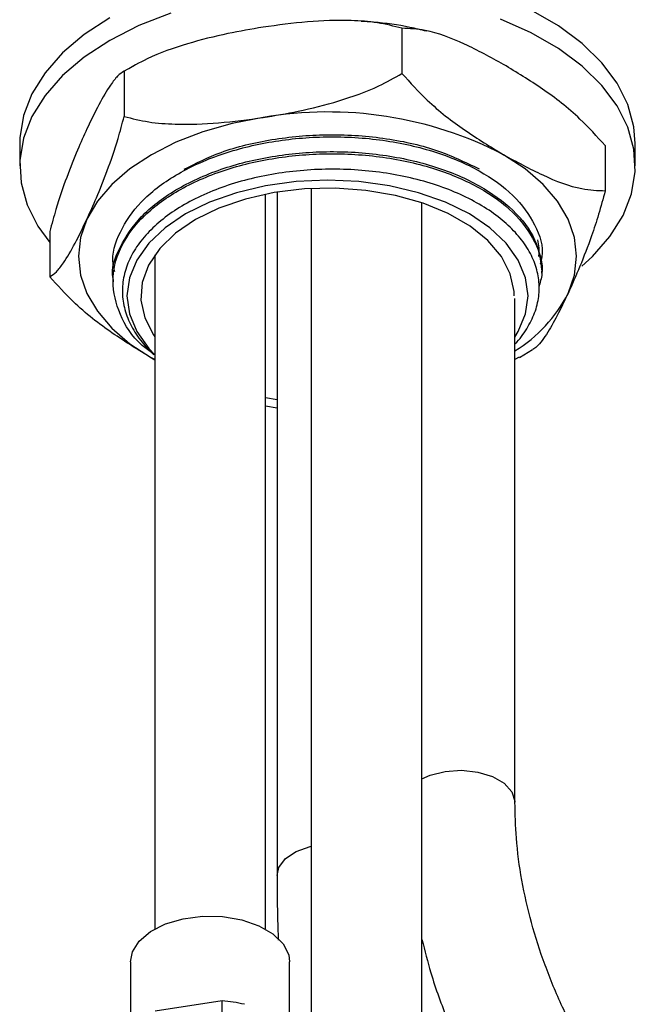
# Model space of a CAD drawing. Units: millimetres. Extents: x 3 to 2996, y 5 to 2995.
# Drawn here: x 2347 to 2391, y 392 to 463 of the extents above; entities that cross this region are included whole.
import ezdxf

# ---------------------------------------------------------------- set-up
doc = ezdxf.new("R2010")
doc.units = ezdxf.units.MM

msp = doc.modelspace()

# ---------------------------------------------------------------- linework, layer by layer
at = {"color": 7, "linetype": 'Continuous', "lineweight": 25}
for p, q in [((2374.543, 462.16), (2374.543, 458.894)), ((2355.283, 459.521), (2354.807, 459.231)), ((2354.467, 459.054), (2354.467, 455.788)), ((2346.914, 453.836), (2346.914, 452.203)), ((2389.24, 453.675), (2389.24, 450.409)), ((2391.414, 452.203), (2391.414, 453.836)), ((2364.679, 397.022), (2364.679, 450.163)), ((2365.517, 450.316), (2365.517, 400.882)), ((2367.992, 450.577), (2367.992, 387.222)), ((2375.992, 387.222), (2375.992, 449.536)), ((2349.088, 447.464), (2349.088, 444.198)), ((2356.679, 445.777), (2356.679, 397.022)), ((2353.664, 445.213), (2353.664, 445.06)), ((2384.664, 444.448), (2384.664, 444.601)), ((2353.664, 443.988), (2353.664, 443.835)), ((2382.71, 406.189), (2382.71, 442.609)), ((2383.042, 438.351), (2383.991, 438.931)), ((2356.436, 438.323), (2356.679, 438.186)), ((2356.679, 438.197), (2356.436, 438.323)), ((2383.029, 438.376), (2382.71, 438.207)), ((2364.679, 435.462), (2365.517, 435.309)), ((2354.929, 394.637), (2354.929, 389.099)), ((2366.429, 389.684), (2366.429, 394.637)), ((2361.541, 391.824), (2356.711, 391.077)), ((2361.541, 383.659), (2361.541, 391.824))]:
    msp.add_line(p, q, dxfattribs=at)
at = {"color": 7, "linetype": 'Continuous', "lineweight": 25, "flags": 128}
for points in [[(2353.431, 462.919), (2351.583, 461.709), (2350.012, 460.375), (2348.744, 458.937), (2347.797, 457.42), (2347.188, 455.845), (2346.925, 454.24), (2346.914, 453.836)], [(2357.838, 463.259), (2355.527, 462.352), (2353.431, 461.286), (2351.583, 460.076), (2350.012, 458.741), (2348.744, 457.304), (2347.797, 455.787), (2347.188, 454.212), (2346.925, 452.606), (2347.013, 450.994), (2347.45, 449.401), (2348.229, 447.852), (2349.088, 446.666)], [(2391.414, 453.836), (2391.315, 455.045), (2390.878, 456.638), (2390.098, 458.187), (2388.989, 459.667), (2387.566, 461.056), (2385.854, 462.33), (2383.878, 463.471)], [(2387.541, 444.962), (2388.315, 445.665), (2389.584, 447.102), (2390.53, 448.619), (2391.14, 450.194), (2391.403, 451.8), (2391.315, 453.412), (2390.878, 455.005), (2390.098, 456.554), (2388.989, 458.034), (2387.566, 459.423), (2385.854, 460.697), (2383.878, 461.838), (2381.67, 462.827)], [(2364.505, 455.708), (2362.276, 455.271), (2360.164, 454.67), (2358.206, 453.915), (2356.436, 453.018), (2354.884, 451.996), (2353.575, 450.866), (2352.534, 449.647), (2351.777, 448.36)], [(2386.551, 442.981), (2387.01, 444.314), (2387.164, 445.671), (2387.01, 447.027), (2386.551, 448.36), (2385.794, 449.647), (2384.752, 450.866), (2383.444, 451.996), (2381.892, 453.018)], [(2382.71, 439.827), (2382.954, 440.226), (2383.485, 441.503), (2383.664, 442.813), (2383.485, 444.122), (2382.954, 445.399), (2382.083, 446.613), (2380.895, 447.733), (2379.417, 448.732), (2377.687, 449.585), (2375.747, 450.271), (2373.645, 450.774), (2371.432, 451.08), (2369.164, 451.183), (2366.896, 451.08), (2364.683, 450.774), (2362.581, 450.271), (2360.641, 449.585), (2358.911, 448.732), (2357.433, 447.733), (2356.244, 446.613), (2355.374, 445.399), (2354.842, 444.122), (2354.664, 442.813), (2354.842, 441.503), (2355.374, 440.226), (2356.244, 439.013), (2356.679, 438.556)], [(2382.664, 442.813), (2382.652, 443.135), (2382.377, 444.412), (2381.74, 445.646), (2380.761, 446.802), (2379.466, 447.85), (2377.889, 448.76), (2376.074, 449.508), (2374.071, 450.073), (2371.934, 450.44), (2369.722, 450.6), (2367.494, 450.546), (2365.312, 450.282), (2363.235, 449.814), (2361.319, 449.155), (2359.618, 448.324), (2358.177, 447.341), (2357.036, 446.236), (2356.225, 445.037), (2355.768, 443.777), (2355.675, 442.491), (2355.951, 441.213), (2356.587, 439.98), (2356.679, 439.848)], [(2351.777, 448.36), (2351.318, 447.027), (2351.164, 445.671), (2351.318, 444.314), (2351.777, 442.981), (2352.534, 441.694), (2353.575, 440.475), (2354.884, 439.345), (2356.436, 438.323)], [(2364.679, 434.853), (2364.683, 434.852), (2365.517, 434.711)], [(2354.929, 394.637), (2355.067, 395.361), (2355.555, 396.144), (2356.365, 396.832), (2357.447, 397.383), (2358.731, 397.76), (2360.137, 397.942), (2361.578, 397.916), (2362.962, 397.684), (2364.203, 397.26), (2365.222, 396.672), (2365.956, 395.955), (2366.358, 395.156), (2366.429, 394.637)]]:
    msp.add_lwpolyline(points, dxfattribs=at)
at = {"color": 8, "linetype": 'Continuous', "lineweight": 25, "flags": 128}
for points in [[(2375.992, 407.883), (2376.582, 408.144), (2377.675, 408.419), (2378.859, 408.496), (2380.031, 408.368), (2381.085, 408.047), (2381.928, 407.56), (2382.485, 406.952), (2382.707, 406.275), (2382.71, 406.193)], [(2365.517, 400.883), (2365.654, 401.48), (2366.131, 402.111), (2366.908, 402.632), (2367.918, 402.999), (2367.992, 403.017)]]:
    msp.add_lwpolyline(points, dxfattribs=at)
at = {"color": 7, "linetype": 'Continuous', "lineweight": 25}
for centre, radius, start, end in [((2369.194, 428.478), 27.631, 62.64283, 99.7711), ((2377.102, 447.866), 10.637, 301.81883, 332.66223), ((2360.75, 381.374), 10.48, 76.74097, 85.67295)]:
    msp.add_arc(centre, radius, start, end, dxfattribs=at)
for points, knots in [([(2364.505, 462.24), (2363.658, 462.097), (2361.826, 461.786), (2359.012, 461.076), (2356.464, 460.186), (2355.015, 459.365), (2354.467, 459.054)], [0, 0, 0, 0, 0.2462571, 0.5323389, 0.823175, 1, 1, 1, 1]), ([(2374.543, 462.16), (2373.961, 462.309), (2372.781, 462.61), (2370.483, 462.768), (2367.711, 462.679), (2365.579, 462.387), (2364.505, 462.24)], [0, 0, 0, 0, 0.187923, 0.380265, 0.68811, 1, 1, 1, 1]), ([(2376.33, 461.953), (2375.93, 462.049), (2374.679, 462.349), (2373.085, 462.579), (2371.894, 462.64), (2371.601, 462.655)], [0, 0, 0, 0, 0.262085, 0.81812, 1, 1, 1, 1]), ([(2381.892, 459.551), (2380.949, 460.063), (2379.047, 461.098), (2376.532, 462.072), (2375.1, 462.135), (2374.543, 462.16)], [0, 0, 0, 0, 0.37512, 0.756984, 1, 1, 1, 1]), ([(2389.24, 453.675), (2388.64, 454.338), (2387.201, 455.927), (2384.687, 457.844), (2382.831, 458.977), (2381.892, 459.551)], [0, 0, 0, 0, 0.261527, 0.626401, 1, 1, 1, 1]), ([(2354.467, 459.054), (2354.311, 458.957), (2353.995, 458.76), (2353.379, 457.946), (2352.636, 456.686), (2352.065, 455.493), (2351.777, 454.892)], [0, 0, 0, 0, 0.1879226, 0.3802653, 0.68811, 1, 1, 1, 1]), ([(2364.505, 455.708), (2365.353, 455.851), (2367.184, 456.161), (2369.998, 456.872), (2372.547, 457.762), (2373.996, 458.583), (2374.543, 458.894)], [0, 0, 0, 0, 0.246257, 0.532339, 0.823175, 1, 1, 1, 1]), ([(2374.543, 458.894), (2375.144, 458.231), (2376.583, 456.642), (2379.097, 454.725), (2380.953, 453.592), (2381.892, 453.018)], [0, 0, 0, 0, 0.261527, 0.626401, 1, 1, 1, 1]), ([(2351.777, 448.36), (2352.004, 448.862), (2352.495, 449.946), (2353.249, 451.846), (2353.932, 453.813), (2354.32, 455.246), (2354.467, 455.788)], [0, 0, 0, 0, 0.246257, 0.532339, 0.823175, 1, 1, 1, 1]), ([(2354.467, 455.788), (2355.05, 455.639), (2356.229, 455.338), (2358.528, 455.18), (2361.299, 455.269), (2363.432, 455.561), (2364.505, 455.708)], [0, 0, 0, 0, 0.187923, 0.380265, 0.68811, 1, 1, 1, 1]), ([(2351.777, 454.892), (2351.55, 454.391), (2351.059, 453.306), (2350.305, 451.407), (2349.622, 449.44), (2349.234, 448.006), (2349.088, 447.464)], [0, 0, 0, 0, 0.246257, 0.532339, 0.823175, 1, 1, 1, 1]), ([(2353.784, 444.556), (2353.737, 444.738), (2353.491, 445.695), (2354.08, 447.454), (2355.559, 449.669), (2358.077, 451.614), (2361.345, 453.111), (2365.108, 454.052), (2369.139, 454.412), (2373.223, 454.161), (2377.025, 453.301), (2380.242, 451.915), (2382.743, 450.103), (2384.26, 447.966), (2384.847, 446.224), (2384.587, 445.281), (2384.539, 445.106)], [0, 0, 0, 0, 0.01848, 0.097328, 0.176175, 0.257805, 0.339435, 0.418283, 0.49713, 0.57876, 0.66039, 0.739238, 0.818085, 0.899715, 0.981345, 1, 1, 1, 1]), ([(2358.805, 451.966), (2359.664, 452.402), (2361.539, 453.352), (2365.119, 454.197), (2369.138, 454.569), (2373.215, 454.309), (2377.058, 453.473), (2379.114, 452.484), (2380.124, 451.998)], [0, 0, 0, 0, 0.1428552, 0.3118977, 0.4809402, 0.6559489, 0.8309575, 1, 1, 1, 1]), ([(2353.673, 443.989), (2353.67, 444.003), (2353.494, 444.792), (2354.105, 446.383), (2355.552, 448.598), (2358.079, 450.542), (2361.345, 452.039), (2365.108, 452.981), (2369.139, 453.34), (2373.224, 453.09), (2377.023, 452.229), (2380.249, 450.843), (2382.716, 449.032), (2384.356, 446.904), (2384.556, 445.364), (2384.655, 444.6)], [0, 0, 0, 0, 0.001444, 0.083333, 0.165221, 0.249999, 0.334778, 0.416666, 0.498554, 0.583333, 0.668111, 0.749999, 0.831888, 0.916666, 1, 1, 1, 1]), ([(2356.535, 438.636), (2356.272, 438.827), (2355.142, 439.65), (2354.053, 441.456), (2353.476, 443.847), (2354.029, 446.227), (2355.573, 448.445), (2358.074, 450.389), (2361.346, 451.886), (2365.108, 452.828), (2369.139, 453.187), (2373.223, 452.937), (2377.025, 452.076), (2380.243, 450.69), (2382.739, 448.878), (2384.275, 446.741), (2384.854, 444.848), (2384.529, 443.755), (2384.432, 443.43)], [0, 0, 0, 0, 0.0207822, 0.0896467, 0.1585112, 0.2250281, 0.291545, 0.3604095, 0.429274, 0.4957908, 0.5623077, 0.6311722, 0.7000367, 0.7665536, 0.8330704, 0.9019349, 0.9707994, 1, 1, 1, 1]), ([(2381.892, 453.018), (2382.835, 452.506), (2384.737, 451.471), (2387.252, 450.497), (2388.683, 450.434), (2389.24, 450.409)], [0, 0, 0, 0, 0.37512, 0.756984, 1, 1, 1, 1]), ([(2382.71, 439.33), (2382.712, 439.332), (2383.081, 439.672), (2383.587, 440.426), (2384.189, 441.573), (2384.476, 442.764), (2384.483, 443.963), (2384.197, 445.151), (2383.628, 446.305), (2382.785, 447.403), (2381.685, 448.423), (2380.349, 449.348), (2378.801, 450.159), (2377.069, 450.835), (2375.187, 451.366), (2373.191, 451.74), (2371.12, 451.951), (2369.015, 451.993), (2366.915, 451.867), (2364.862, 451.576), (2362.896, 451.12), (2361.055, 450.509), (2359.378, 449.754), (2357.896, 448.87), (2356.639, 447.874), (2355.631, 446.788), (2354.894, 445.631), (2354.441, 444.426), (2354.286, 443.195), (2354.428, 441.962), (2354.873, 440.754), (2355.582, 439.596), (2356.277, 438.891), (2356.621, 438.542)], [0, 0, 0, 0, 0.000198, 0.033545, 0.066891, 0.100239, 0.133587, 0.166935, 0.200284, 0.233632, 0.26698, 0.300328, 0.333677, 0.367026, 0.400376, 0.433726, 0.467076, 0.500426, 0.533775, 0.567125, 0.600477, 0.633828, 0.66718, 0.700531, 0.733883, 0.767234, 0.800586, 0.833938, 0.867291, 0.900645, 0.933998, 0.967351, 1, 1, 1, 1]), ([(2389.24, 450.409), (2389.084, 449.834), (2388.768, 448.669), (2388.152, 446.829), (2387.41, 444.89), (2386.838, 443.62), (2386.551, 442.981)], [0, 0, 0, 0, 0.187923, 0.380265, 0.68811, 1, 1, 1, 1]), ([(2349.088, 444.198), (2349.244, 444.296), (2349.56, 444.492), (2350.176, 445.306), (2350.918, 446.567), (2351.49, 447.76), (2351.777, 448.36)], [0, 0, 0, 0, 0.187923, 0.380265, 0.68811, 1, 1, 1, 1]), ([(2384.337, 446.858), (2384.413, 446.473), (2384.493, 446.071), (2384.417, 445.671), (2384.413, 445.653)], [0, 0, 0, 0, 0.955531, 1, 1, 1, 1]), ([(2356.436, 438.323), (2355.493, 438.899), (2353.591, 440.06), (2351.076, 441.99), (2349.644, 443.58), (2349.088, 444.198)], [0, 0, 0, 0, 0.37512, 0.756984, 1, 1, 1, 1]), ([(2386.551, 442.981), (2386.323, 442.504), (2385.833, 441.473), (2385.079, 440.13), (2384.444, 439.204), (2384.1, 438.984), (2383.998, 438.919)], [0, 0, 0, 0, 0.260444, 0.563007, 0.870598, 1, 1, 1, 1]), ([(2388.583, 386.877), (2388.281, 387.379), (2387.39, 388.861), (2386.108, 391.374), (2384.842, 394.415), (2383.86, 397.482), (2383.172, 400.553), (2382.776, 403.466), (2382.731, 405.329), (2382.71, 406.189)], [0, 0, 0, 0, 0.080142, 0.236551, 0.393071, 0.549857, 0.707017, 0.864672, 1, 1, 1, 1]), ([(2365.517, 400.882), (2365.519, 400.292), (2365.523, 398.782), (2365.571, 397.192), (2365.6, 396.222)], [0, 0, 0, 0, 0.390632, 1, 1, 1, 1]), ([(2375.992, 396.261), (2376.195, 395.457), (2376.691, 393.49), (2377.822, 390.393), (2379.333, 386.989), (2380.711, 384.426), (2381.575, 383.004), (2381.777, 382.672)], [0, 0, 0, 0, 0.172685, 0.422463, 0.67279, 0.923578, 1, 1, 1, 1])]:
    msp.add_open_spline(points, degree=3, knots=knots, dxfattribs=at)

doc.saveas('drawing.dxf')
